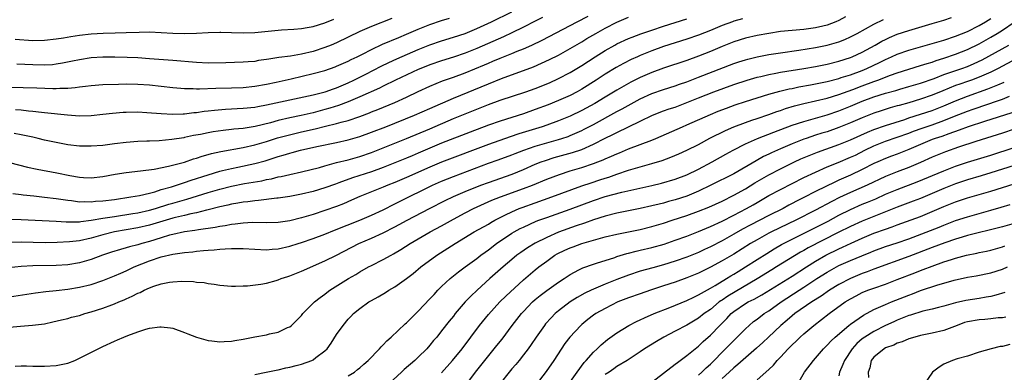
# Model space of a CAD drawing. Units: inches. Extents: x 2586000 to 2589000, y 1488000 to 1491000.
# Drawn here: x 2586087 to 2586255, y 1489301 to 1489361 of the extents above; entities that cross this region are included whole.
import ezdxf

# ---------------------------------------------------------------- set-up
doc = ezdxf.new("R2010")
doc.units = ezdxf.units.IN
doc.header["$MEASUREMENT"] = 0
doc.layers.add('LD25861488_2ft', color=224, linetype='Continuous')

msp = doc.modelspace()

# ---------------------------------------------------------------- linework, layer by layer
at = {"layer": 'LD25861488_2ft'}
for points, elevation in [([(2586228.15, 1489361.85), (2586227, 1489361.22), (2586226.5, 1489361), (2586225, 1489360.43), (2586224.27, 1489360.26), (2586223, 1489359.96), (2586221, 1489359.69), (2586217, 1489359.3), (2586215, 1489359.01), (2586213, 1489358.62), (2586211, 1489358.16), (2586209, 1489357.56), (2586207, 1489356.78), (2586205, 1489355.92), (2586203, 1489355.11), (2586201, 1489354.37), (2586197, 1489353.04), (2586195, 1489352.31), (2586193, 1489351.46), (2586191.36, 1489350.64), (2586191, 1489350.44), (2586189, 1489349.28), (2586187, 1489348.09), (2586185.23, 1489347), (2586183, 1489345.77), (2586181, 1489344.82), (2586179, 1489344), (2586177, 1489343.28), (2586176.18, 1489343), (2586172.22, 1489341.78), (2586170.73, 1489341.27), (2586167, 1489339.97), (2586159, 1489336.96), (2586157, 1489336.11), (2586153, 1489334.33), (2586151, 1489333.48), (2586149.76, 1489333), (2586149, 1489332.68), (2586145, 1489331.09), (2586143.56, 1489330.44), (2586142.17, 1489329.83), (2586141, 1489329.37), (2586139, 1489328.64), (2586137, 1489327.99), (2586135, 1489327.39), (2586133, 1489326.92), (2586131, 1489326.64), (2586129, 1489326.58), (2586126.59, 1489326.59), (2586125, 1489326.51), (2586123.67, 1489326.33), (2586123, 1489326.29), (2586121.93, 1489326.07), (2586121, 1489325.95), (2586120.23, 1489325.77), (2586117.35, 1489325.35), (2586116.77, 1489325.23), (2586114.99, 1489325), (2586113, 1489324.57), (2586112.42, 1489324.42), (2586111, 1489324), (2586109, 1489323.38), (2586107.64, 1489323), (2586107, 1489322.8), (2586105.56, 1489322.44), (2586105, 1489322.26), (2586104, 1489322), (2586102.47, 1489321.53), (2586100.91, 1489321), (2586099, 1489320.29), (2586097, 1489319.71), (2586095, 1489319.38), (2586093, 1489319.24), (2586089, 1489319.19), (2586087, 1489319.07), (2586081.52, 1489318.48)], 11652), ([(2586085, 1489336.9), (2586088.1, 1489336.1), (2586089.74, 1489335.74), (2586093.11, 1489335.11), (2586095.34, 1489334.66), (2586097, 1489334.38), (2586097.68, 1489334.32), (2586099, 1489334.27), (2586101, 1489334.48), (2586103.13, 1489334.87), (2586105, 1489335.16), (2586107.44, 1489335.44), (2586109.76, 1489335.76), (2586112.26, 1489336.26), (2586114.96, 1489336.96), (2586116.5, 1489337.5), (2586117, 1489337.64), (2586118.01, 1489337.99), (2586119, 1489338.26), (2586119.57, 1489338.43), (2586121.2, 1489338.8), (2586125, 1489339.46), (2586127, 1489339.89), (2586129, 1489340.48), (2586130.91, 1489341.09), (2586132.48, 1489341.52), (2586135, 1489342.12), (2586137.34, 1489342.66), (2586139.1, 1489343.1), (2586141, 1489343.55), (2586141.79, 1489343.79), (2586143, 1489344.1), (2586145, 1489344.78), (2586146.62, 1489345.38), (2586147, 1489345.54), (2586148.06, 1489345.94), (2586151, 1489347.17), (2586153, 1489348.09), (2586155, 1489349.05), (2586157, 1489349.99), (2586159.13, 1489350.87), (2586161, 1489351.52), (2586163, 1489352.24), (2586166.36, 1489353.64), (2586167, 1489353.92), (2586167.77, 1489354.23), (2586169, 1489354.74), (2586171, 1489355.54), (2586171.94, 1489355.94), (2586173, 1489356.37), (2586174.43, 1489357), (2586176.18, 1489357.82), (2586182.2, 1489361), (2586184.06, 1489361.94)], 11644), ([(2586085, 1489308.7), (2586086.88, 1489308.88), (2586088.96, 1489309.04), (2586091, 1489309.28), (2586092.42, 1489309.58), (2586093.92, 1489309.92), (2586095, 1489310.19), (2586095.62, 1489310.38), (2586097, 1489310.71), (2586097.89, 1489311), (2586099, 1489311.31), (2586101, 1489311.95), (2586102.52, 1489312.52), (2586103, 1489312.68), (2586103.75, 1489313), (2586104.64, 1489313.36), (2586105, 1489313.53), (2586106.03, 1489313.97), (2586107, 1489314.5), (2586107.36, 1489314.64), (2586108.04, 1489315), (2586109, 1489315.45), (2586109.72, 1489315.72), (2586111, 1489316.13), (2586112.39, 1489316.39), (2586113, 1489316.47), (2586114.54, 1489316.54), (2586116.5, 1489316.5), (2586117, 1489316.41), (2586118.33, 1489316.33), (2586119, 1489316.17), (2586120.07, 1489316.07), (2586121, 1489315.88), (2586123, 1489315.73), (2586123.7, 1489315.7), (2586125, 1489315.76), (2586125.78, 1489315.78), (2586128.05, 1489316.05), (2586129, 1489316.25), (2586130.69, 1489316.69), (2586131, 1489316.79), (2586131.52, 1489317), (2586132.64, 1489317.36), (2586133, 1489317.47), (2586135, 1489318.26), (2586139, 1489320.04), (2586141, 1489321.04), (2586144.8, 1489323), (2586147, 1489323.93), (2586149, 1489324.84), (2586151, 1489325.86), (2586151.74, 1489326.26), (2586153.07, 1489327), (2586156.9, 1489329), (2586159.61, 1489330.39), (2586161, 1489331.05), (2586163, 1489331.9), (2586165.73, 1489333), (2586167, 1489333.48), (2586171.09, 1489334.91), (2586173, 1489335.7), (2586175, 1489336.58), (2586176.05, 1489337), (2586176.75, 1489337.25), (2586178.28, 1489337.72), (2586181.4, 1489338.6), (2586183, 1489339.14), (2586185, 1489340.01), (2586187, 1489341.03), (2586188.32, 1489341.68), (2586189, 1489342.05), (2586193, 1489343.98), (2586195.09, 1489345), (2586197, 1489345.73), (2586197.94, 1489346.06), (2586199, 1489346.39), (2586201, 1489347.16), (2586203, 1489347.99), (2586205.58, 1489349), (2586209, 1489350.23), (2586211.33, 1489351), (2586213, 1489351.48), (2586213.62, 1489351.62), (2586215, 1489351.97), (2586216.19, 1489352.19), (2586217, 1489352.36), (2586220.99, 1489352.99), (2586223, 1489353.34), (2586225, 1489353.74), (2586227, 1489354.24), (2586229, 1489354.89), (2586229.27, 1489355), (2586231, 1489355.81), (2586233.21, 1489357), (2586234.35, 1489357.65), (2586235, 1489357.98), (2586235.69, 1489358.31), (2586237, 1489358.86), (2586239, 1489359.51), (2586243, 1489360.67), (2586245, 1489361.28), (2586246.28, 1489361.72)], 11656), ([(2586085, 1489349.82), (2586089.7, 1489349.7), (2586092.42, 1489349.59), (2586093, 1489349.59), (2586093.64, 1489349.64), (2586095, 1489349.63), (2586096.27, 1489349.73), (2586097, 1489349.83), (2586098.05, 1489349.95), (2586099, 1489350.09), (2586101, 1489350.24), (2586103.67, 1489350.33), (2586105, 1489350.35), (2586107, 1489350.33), (2586109, 1489350.19), (2586113, 1489349.72), (2586114.37, 1489349.63), (2586115, 1489349.57), (2586116.44, 1489349.56), (2586117, 1489349.53), (2586117.52, 1489349.52), (2586120.36, 1489349.64), (2586123, 1489349.69), (2586125, 1489349.76), (2586127, 1489349.96), (2586129, 1489350.32), (2586130.66, 1489350.66), (2586133.22, 1489351.22), (2586137, 1489352.12), (2586139, 1489352.66), (2586140.74, 1489353.26), (2586141, 1489353.36), (2586143, 1489354.25), (2586143.49, 1489354.51), (2586144.55, 1489355), (2586145.43, 1489355.43), (2586147, 1489356.24), (2586148.87, 1489357.13), (2586151.68, 1489358.32), (2586153, 1489358.86), (2586155, 1489359.73), (2586157, 1489360.53), (2586159, 1489361.22), (2586160.37, 1489361.63)], 11638), ([(2586210.51, 1489361.49), (2586209, 1489361.07), (2586208.8, 1489361), (2586207, 1489360.35), (2586205, 1489359.52), (2586203, 1489358.72), (2586201, 1489358.01), (2586197, 1489356.73), (2586195, 1489356.02), (2586193, 1489355.22), (2586192.51, 1489355), (2586191.46, 1489354.54), (2586190.13, 1489353.87), (2586188.85, 1489353.15), (2586187, 1489352.01), (2586185.45, 1489351), (2586183, 1489349.44), (2586182.22, 1489349), (2586181, 1489348.37), (2586179, 1489347.5), (2586177.22, 1489346.78), (2586175, 1489345.94), (2586173, 1489345.23), (2586169, 1489343.98), (2586167, 1489343.27), (2586163.89, 1489342.11), (2586159, 1489340.19), (2586155, 1489338.48), (2586153.95, 1489338.05), (2586153, 1489337.64), (2586151, 1489336.82), (2586149, 1489336.03), (2586147, 1489335.31), (2586143.73, 1489334.27), (2586141.39, 1489333.39), (2586140.8, 1489333.2), (2586139, 1489332.54), (2586137, 1489331.94), (2586135, 1489331.45), (2586133, 1489331.07), (2586131, 1489330.77), (2586130.76, 1489330.76), (2586127.63, 1489330.37), (2586127, 1489330.34), (2586125.83, 1489330.17), (2586125, 1489330.09), (2586124.09, 1489329.91), (2586123, 1489329.75), (2586122.39, 1489329.61), (2586121, 1489329.32), (2586119, 1489328.78), (2586118.73, 1489328.73), (2586117, 1489328.25), (2586116.08, 1489328.08), (2586115, 1489327.81), (2586113.46, 1489327.46), (2586113, 1489327.34), (2586109, 1489326.16), (2586107, 1489325.69), (2586103, 1489324.99), (2586101, 1489324.48), (2586099, 1489323.91), (2586097, 1489323.49), (2586095.29, 1489323.29), (2586093.17, 1489323.17), (2586091.14, 1489323.14), (2586087, 1489323.25), (2586085, 1489323.21)], 11650), ([(2586085, 1489327.2), (2586087, 1489327.14), (2586093, 1489326.82), (2586094.7, 1489326.7), (2586095.28, 1489326.72), (2586097, 1489326.73), (2586097.22, 1489326.78), (2586099, 1489326.99), (2586101, 1489327.35), (2586101.4, 1489327.4), (2586103, 1489327.66), (2586106.14, 1489328.14), (2586107, 1489328.28), (2586109, 1489328.71), (2586110.02, 1489329), (2586112.27, 1489329.73), (2586113, 1489329.95), (2586115.4, 1489330.6), (2586119, 1489331.77), (2586121, 1489332.34), (2586123, 1489332.82), (2586125.27, 1489333.27), (2586128.23, 1489333.77), (2586129, 1489333.95), (2586129.89, 1489334.11), (2586131, 1489334.41), (2586131.5, 1489334.5), (2586133, 1489334.85), (2586135, 1489335.27), (2586138.06, 1489336.06), (2586139, 1489336.34), (2586141, 1489336.87), (2586143, 1489337.37), (2586145, 1489337.94), (2586147, 1489338.62), (2586149, 1489339.4), (2586153, 1489341.01), (2586157, 1489342.67), (2586161, 1489344.4), (2586163, 1489345.24), (2586167, 1489346.85), (2586169, 1489347.56), (2586173.43, 1489349), (2586175, 1489349.56), (2586177.45, 1489350.55), (2586179, 1489351.25), (2586181, 1489352.31), (2586183, 1489353.53), (2586185.28, 1489355), (2586187, 1489356.09), (2586188.62, 1489357), (2586189, 1489357.2), (2586191, 1489358.12), (2586191.63, 1489358.37), (2586193.08, 1489358.92), (2586195, 1489359.58), (2586197, 1489360.23), (2586201, 1489361.47)], 11648), ([(2586085, 1489313.86), (2586089.44, 1489314.56), (2586091.22, 1489314.78), (2586093, 1489314.95), (2586095, 1489315.19), (2586097, 1489315.51), (2586099, 1489315.99), (2586101, 1489316.67), (2586103, 1489317.47), (2586104.05, 1489317.95), (2586105, 1489318.36), (2586106.35, 1489319), (2586109, 1489320.04), (2586111, 1489320.73), (2586113, 1489321.21), (2586114.6, 1489321.4), (2586115, 1489321.48), (2586116.39, 1489321.61), (2586117, 1489321.69), (2586118.21, 1489321.79), (2586119, 1489321.89), (2586120.04, 1489321.96), (2586121, 1489322.07), (2586121.92, 1489322.08), (2586123, 1489322.17), (2586123.86, 1489322.14), (2586125, 1489322.14), (2586127, 1489322.02), (2586129, 1489321.95), (2586129.96, 1489322.04), (2586131, 1489322.11), (2586133, 1489322.56), (2586134.42, 1489323), (2586135, 1489323.17), (2586137, 1489323.85), (2586139, 1489324.63), (2586140.68, 1489325.32), (2586145, 1489327), (2586147, 1489327.87), (2586149, 1489328.81), (2586151, 1489329.81), (2586151.78, 1489330.22), (2586157.42, 1489333), (2586159, 1489333.69), (2586161, 1489334.49), (2586167, 1489336.75), (2586168.67, 1489337.33), (2586171, 1489338.18), (2586171.58, 1489338.42), (2586173.08, 1489339), (2586175, 1489339.67), (2586177, 1489340.25), (2586179, 1489340.81), (2586179.59, 1489341), (2586180.64, 1489341.36), (2586181, 1489341.5), (2586183, 1489342.37), (2586183.42, 1489342.58), (2586185, 1489343.41), (2586189, 1489345.63), (2586189.9, 1489346.1), (2586193, 1489347.78), (2586195, 1489348.7), (2586197, 1489349.4), (2586199, 1489350.03), (2586199.71, 1489350.29), (2586201, 1489350.73), (2586203, 1489351.49), (2586209, 1489353.82), (2586209.88, 1489354.12), (2586211, 1489354.47), (2586211.42, 1489354.58), (2586213.03, 1489354.97), (2586215, 1489355.37), (2586217, 1489355.7), (2586220.14, 1489356.14), (2586223, 1489356.59), (2586225, 1489356.97), (2586226.58, 1489357.42), (2586227, 1489357.56), (2586228.03, 1489357.97), (2586229, 1489358.42), (2586230.11, 1489359), (2586233, 1489360.59), (2586234.62, 1489361.38)], 11654), ([(2586085.6, 1489331.6), (2586087, 1489331.43), (2586087.37, 1489331.37), (2586089.16, 1489331.16), (2586091.02, 1489330.98), (2586093, 1489330.74), (2586095, 1489330.42), (2586095.63, 1489330.37), (2586097, 1489330.18), (2586097.79, 1489330.21), (2586099, 1489330.16), (2586099.76, 1489330.24), (2586101, 1489330.31), (2586103, 1489330.57), (2586105.79, 1489331), (2586107.26, 1489331.26), (2586109, 1489331.66), (2586109.88, 1489331.88), (2586111, 1489332.24), (2586112.74, 1489332.74), (2586113.59, 1489333), (2586114.65, 1489333.35), (2586115, 1489333.44), (2586116.14, 1489333.86), (2586119, 1489334.78), (2586121, 1489335.39), (2586121.5, 1489335.5), (2586123, 1489335.88), (2586124.09, 1489336.09), (2586127, 1489336.69), (2586128.8, 1489337.2), (2586130.33, 1489337.67), (2586131, 1489337.9), (2586131.86, 1489338.14), (2586133, 1489338.5), (2586133.4, 1489338.6), (2586134.86, 1489339), (2586137.63, 1489339.63), (2586141, 1489340.31), (2586143, 1489340.78), (2586145, 1489341.37), (2586147, 1489342.07), (2586149.44, 1489343), (2586154.36, 1489345), (2586157, 1489346.14), (2586161, 1489347.93), (2586167, 1489350.38), (2586169.25, 1489351.25), (2586174.71, 1489353.3), (2586176.12, 1489353.88), (2586177.49, 1489354.51), (2586179, 1489355.29), (2586181, 1489356.42), (2586183, 1489357.58), (2586183.88, 1489358.12), (2586185.4, 1489359), (2586187, 1489359.88), (2586189, 1489360.91), (2586191, 1489361.79)], 11646), ([(2586176.28, 1489361.72), (2586175, 1489361.09), (2586173, 1489360.06), (2586171, 1489359.08), (2586169.58, 1489358.42), (2586165, 1489356.43), (2586163, 1489355.62), (2586161, 1489354.93), (2586159, 1489354.31), (2586157, 1489353.62), (2586155.44, 1489353), (2586155, 1489352.81), (2586151.1, 1489351), (2586149, 1489349.97), (2586148.36, 1489349.64), (2586145, 1489348.12), (2586143, 1489347.27), (2586141.36, 1489346.64), (2586139.83, 1489346.17), (2586139, 1489345.94), (2586137, 1489345.42), (2586134.95, 1489344.95), (2586133, 1489344.55), (2586131, 1489344.07), (2586129.71, 1489343.71), (2586127.06, 1489343.06), (2586125, 1489342.74), (2586123.41, 1489342.59), (2586123, 1489342.53), (2586121.61, 1489342.39), (2586119.86, 1489342.14), (2586119, 1489341.98), (2586117.69, 1489341.69), (2586116.51, 1489341.49), (2586115, 1489341.16), (2586114.86, 1489341.14), (2586112.81, 1489340.81), (2586110.62, 1489340.62), (2586109, 1489340.55), (2586108.52, 1489340.52), (2586107, 1489340.47), (2586105, 1489340.33), (2586103, 1489340.09), (2586101, 1489339.82), (2586099, 1489339.67), (2586097, 1489339.7), (2586095, 1489339.93), (2586093, 1489340.29), (2586091, 1489340.73), (2586089.94, 1489341), (2586089, 1489341.21), (2586087, 1489341.64), (2586085.83, 1489341.83)], 11642), ([(2586085.99, 1489301.99), (2586087, 1489302.04), (2586087.94, 1489302.06), (2586089, 1489302.02), (2586089.98, 1489302.02), (2586091, 1489301.99), (2586093, 1489302.11), (2586095, 1489302.54), (2586096.17, 1489303), (2586097, 1489303.36), (2586100.19, 1489305), (2586101, 1489305.39), (2586103, 1489306.29), (2586103.51, 1489306.49), (2586104.61, 1489307), (2586105.27, 1489307.27), (2586107, 1489307.91), (2586108.36, 1489308.36), (2586109, 1489308.53), (2586110.75, 1489308.75), (2586111, 1489308.76), (2586112.58, 1489308.58), (2586113, 1489308.49), (2586115, 1489307.79), (2586115.53, 1489307.53), (2586117, 1489306.97), (2586119, 1489306.38), (2586119.63, 1489306.37), (2586121, 1489306.15), (2586121.76, 1489306.24), (2586123, 1489306.27), (2586123.61, 1489306.39), (2586125, 1489306.62), (2586127.04, 1489307.04), (2586129, 1489307.38), (2586129.53, 1489307.53), (2586131, 1489307.85), (2586132.62, 1489308.62), (2586133, 1489308.77), (2586133.3, 1489309), (2586135, 1489310.69), (2586135.25, 1489311), (2586137.24, 1489313), (2586138.21, 1489313.79), (2586139, 1489314.35), (2586139.36, 1489314.64), (2586139.85, 1489315), (2586143.04, 1489317), (2586144.28, 1489317.72), (2586145, 1489318.17), (2586146.48, 1489319), (2586147, 1489319.27), (2586149, 1489320.25), (2586150.34, 1489321), (2586150.78, 1489321.22), (2586152.02, 1489321.98), (2586153.58, 1489323), (2586155, 1489323.84), (2586157.04, 1489325), (2586159, 1489326.05), (2586161, 1489327.2), (2586163, 1489328.27), (2586164.47, 1489329), (2586167.59, 1489330.41), (2586169.06, 1489331), (2586173, 1489332.42), (2586174.53, 1489333), (2586177, 1489334.01), (2586179.15, 1489334.85), (2586181, 1489335.44), (2586183, 1489336.04), (2586185, 1489336.71), (2586185.75, 1489337), (2586186.65, 1489337.35), (2586187, 1489337.52), (2586188.05, 1489337.95), (2586189, 1489338.4), (2586189.44, 1489338.56), (2586191, 1489339.22), (2586195, 1489340.73), (2586195.66, 1489341), (2586196.6, 1489341.4), (2586200.23, 1489343), (2586201, 1489343.32), (2586205, 1489345.11), (2586206.34, 1489345.66), (2586207.78, 1489346.22), (2586209.24, 1489346.76), (2586211, 1489347.35), (2586213, 1489347.99), (2586215, 1489348.59), (2586216.89, 1489349.11), (2586218.51, 1489349.49), (2586219, 1489349.58), (2586220.17, 1489349.83), (2586222.17, 1489350.17), (2586225, 1489350.76), (2586227, 1489351.29), (2586227.42, 1489351.42), (2586229, 1489351.93), (2586231, 1489352.67), (2586231.8, 1489353), (2586233.97, 1489354.03), (2586235, 1489354.54), (2586236.03, 1489355), (2586237, 1489355.46), (2586239, 1489356.15), (2586243, 1489357.25), (2586245, 1489357.87), (2586247, 1489358.54), (2586249, 1489359.32), (2586251, 1489360.34), (2586252.1, 1489361), (2586253, 1489361.58)], 11658), ([(2586086, 1489358), (2586089, 1489357.81), (2586091, 1489357.83), (2586093, 1489358.05), (2586094.26, 1489358.26), (2586095.51, 1489358.49), (2586097, 1489358.71), (2586099, 1489358.93), (2586101.06, 1489359.06), (2586103.12, 1489359.12), (2586105, 1489359.15), (2586107.23, 1489359.23), (2586109, 1489359.25), (2586111, 1489359.17), (2586113, 1489359.05), (2586115.01, 1489358.99), (2586117, 1489359.02), (2586119, 1489359.13), (2586121, 1489359.2), (2586121.19, 1489359.19), (2586123, 1489359.18), (2586125, 1489359.12), (2586127, 1489359.18), (2586131, 1489359.57), (2586131.59, 1489359.59), (2586133.71, 1489359.71), (2586135, 1489359.83), (2586135.99, 1489359.99), (2586137, 1489360.19), (2586139, 1489360.8), (2586140.54, 1489361.46)], 11634), ([(2586086.05, 1489345.95), (2586087, 1489345.89), (2586088.26, 1489345.74), (2586089, 1489345.68), (2586090.48, 1489345.52), (2586091, 1489345.48), (2586094.96, 1489345.04), (2586097, 1489344.9), (2586099, 1489344.94), (2586101, 1489345.14), (2586102.66, 1489345.34), (2586104.49, 1489345.51), (2586105, 1489345.53), (2586107, 1489345.55), (2586108.52, 1489345.48), (2586111, 1489345.29), (2586113, 1489345.19), (2586114.75, 1489345.25), (2586115, 1489345.25), (2586116.56, 1489345.44), (2586117, 1489345.47), (2586118.33, 1489345.67), (2586119, 1489345.74), (2586120.12, 1489345.88), (2586121.97, 1489346.03), (2586125, 1489346.18), (2586127, 1489346.39), (2586127.51, 1489346.49), (2586129, 1489346.74), (2586133, 1489347.62), (2586137, 1489348.48), (2586139.08, 1489349), (2586140.48, 1489349.52), (2586141, 1489349.68), (2586142.18, 1489350.18), (2586143, 1489350.54), (2586143.98, 1489351), (2586146.04, 1489352.04), (2586148.62, 1489353.38), (2586149.96, 1489354.04), (2586151.34, 1489354.66), (2586155, 1489356.24), (2586157, 1489357.05), (2586159, 1489357.75), (2586161, 1489358.37), (2586163, 1489359.01), (2586165, 1489359.82), (2586167.53, 1489361), (2586171, 1489362.67)], 11640), ([(2586150.45, 1489361.55), (2586147, 1489360.2), (2586145, 1489359.32), (2586141, 1489357.41), (2586140.06, 1489357), (2586139, 1489356.56), (2586137, 1489355.9), (2586135, 1489355.43), (2586133.12, 1489355.12), (2586131.14, 1489354.86), (2586129.41, 1489354.59), (2586129, 1489354.51), (2586127.66, 1489354.34), (2586127, 1489354.21), (2586125.86, 1489354.14), (2586125, 1489354.05), (2586122.03, 1489353.97), (2586119, 1489353.93), (2586117, 1489353.99), (2586113, 1489354.35), (2586109, 1489354.65), (2586107, 1489354.79), (2586105.13, 1489354.87), (2586103.07, 1489354.93), (2586101, 1489354.93), (2586099, 1489354.79), (2586097, 1489354.48), (2586095.78, 1489354.22), (2586094.11, 1489353.89), (2586093, 1489353.71), (2586092.36, 1489353.64), (2586091, 1489353.55), (2586089, 1489353.6), (2586086.25, 1489353.75)], 11636), ([(2586127, 1489300.56), (2586128.96, 1489300.96), (2586130.67, 1489301.33), (2586131, 1489301.38), (2586132.3, 1489301.7), (2586133, 1489301.83), (2586134.1, 1489302.1), (2586135, 1489302.35), (2586136.76, 1489303), (2586137, 1489303.11), (2586137.48, 1489303.48), (2586139, 1489304.61), (2586139.39, 1489305), (2586140.06, 1489305.94), (2586141, 1489307.42), (2586142.11, 1489309), (2586143, 1489310.05), (2586143.47, 1489310.53), (2586143.92, 1489311), (2586145, 1489311.88), (2586146.56, 1489313), (2586147, 1489313.27), (2586148.11, 1489313.89), (2586149.36, 1489314.64), (2586149.93, 1489315), (2586151, 1489315.62), (2586153, 1489317.04), (2586154.11, 1489317.89), (2586155.44, 1489319), (2586158.2, 1489321), (2586161.32, 1489323), (2586164.59, 1489325), (2586167, 1489326.34), (2586167.4, 1489326.6), (2586168.11, 1489327), (2586169, 1489327.47), (2586169.91, 1489327.91), (2586171, 1489328.46), (2586172.25, 1489329), (2586172.79, 1489329.21), (2586175, 1489330), (2586177.88, 1489331), (2586183, 1489332.87), (2586184.58, 1489333.42), (2586186.09, 1489333.91), (2586187, 1489334.22), (2586187.6, 1489334.4), (2586189, 1489334.9), (2586191, 1489335.56), (2586191.8, 1489335.8), (2586195, 1489336.69), (2586196.76, 1489337.24), (2586198.22, 1489337.78), (2586199.62, 1489338.37), (2586201, 1489338.99), (2586203, 1489340), (2586204.94, 1489341.06), (2586207.62, 1489342.38), (2586209.02, 1489342.98), (2586211, 1489343.74), (2586212.13, 1489344.13), (2586213, 1489344.45), (2586215, 1489345.12), (2586216.37, 1489345.63), (2586217, 1489345.82), (2586217.87, 1489346.13), (2586219.41, 1489346.59), (2586221, 1489347), (2586223, 1489347.44), (2586225, 1489347.92), (2586227, 1489348.52), (2586229.39, 1489349.39), (2586231, 1489350.01), (2586233, 1489350.77), (2586233.67, 1489351), (2586235.83, 1489351.83), (2586237, 1489352.24), (2586239, 1489352.88), (2586241, 1489353.48), (2586242.13, 1489353.87), (2586243, 1489354.1), (2586243.65, 1489354.35), (2586245, 1489354.75), (2586247, 1489355.43), (2586249, 1489356.23), (2586251, 1489357.21), (2586253, 1489358.33), (2586254.13, 1489359), (2586255, 1489359.55), (2586257, 1489360.93)], 11660), ([(2586143, 1489300.34), (2586144.07, 1489301), (2586144.59, 1489301.41), (2586145, 1489301.75), (2586145.65, 1489302.35), (2586146.4, 1489303), (2586148.36, 1489305), (2586148.66, 1489305.34), (2586149, 1489305.66), (2586149.64, 1489306.36), (2586150.36, 1489307), (2586152.75, 1489309.25), (2586153, 1489309.45), (2586153.76, 1489310.24), (2586155, 1489311.41), (2586157, 1489313.52), (2586157.69, 1489314.31), (2586158.32, 1489315), (2586159, 1489315.66), (2586160.45, 1489317), (2586161.86, 1489318.14), (2586163, 1489319), (2586165, 1489320.47), (2586165.69, 1489321), (2586166.45, 1489321.55), (2586167, 1489321.93), (2586168.4, 1489323), (2586171, 1489324.76), (2586171.41, 1489325), (2586172.44, 1489325.56), (2586173, 1489325.84), (2586175.18, 1489326.82), (2586175.65, 1489327), (2586177, 1489327.49), (2586181, 1489328.88), (2586185, 1489330.39), (2586187, 1489331.06), (2586189.82, 1489331.82), (2586195, 1489332.95), (2586196.64, 1489333.36), (2586199, 1489334.06), (2586201, 1489334.8), (2586203, 1489335.77), (2586205.32, 1489337), (2586207.67, 1489338.33), (2586208.91, 1489339), (2586211, 1489340.06), (2586213.06, 1489341), (2586215.89, 1489342.11), (2586219, 1489343.27), (2586221, 1489343.94), (2586225, 1489345.06), (2586227, 1489345.72), (2586229, 1489346.51), (2586231, 1489347.37), (2586233, 1489348.13), (2586235, 1489348.77), (2586236.76, 1489349.24), (2586237.45, 1489349.45), (2586239, 1489349.88), (2586241, 1489350.48), (2586243.3, 1489351.3), (2586245, 1489351.96), (2586248.03, 1489353), (2586249, 1489353.35), (2586250.16, 1489353.84), (2586251.51, 1489354.49), (2586256.13, 1489357)], 11662), ([(2586257.37, 1489354.63), (2586254.25, 1489353), (2586253, 1489352.38), (2586251, 1489351.48), (2586249.73, 1489351), (2586249, 1489350.74), (2586247.69, 1489350.31), (2586247, 1489350.05), (2586244.81, 1489349.19), (2586243, 1489348.42), (2586241, 1489347.71), (2586239, 1489347.11), (2586237.33, 1489346.67), (2586237, 1489346.57), (2586235.76, 1489346.24), (2586234.24, 1489345.76), (2586233, 1489345.33), (2586231, 1489344.53), (2586229, 1489343.67), (2586227, 1489342.87), (2586225, 1489342.17), (2586224.1, 1489341.9), (2586223, 1489341.55), (2586221.39, 1489341), (2586221, 1489340.86), (2586219, 1489340.07), (2586217, 1489339.22), (2586215.46, 1489338.54), (2586215, 1489338.3), (2586214.11, 1489337.89), (2586212.83, 1489337.17), (2586209, 1489334.96), (2586205.11, 1489333), (2586203, 1489331.98), (2586201, 1489331.14), (2586199, 1489330.5), (2586197.81, 1489330.19), (2586197, 1489329.95), (2586196.23, 1489329.77), (2586195, 1489329.44), (2586193, 1489328.99), (2586189, 1489328.22), (2586187, 1489327.72), (2586185, 1489327.09), (2586183.48, 1489326.52), (2586182.04, 1489326.04), (2586179, 1489324.93), (2586177, 1489324.07), (2586175, 1489323.05), (2586173.72, 1489322.28), (2586172.53, 1489321.47), (2586171.89, 1489321), (2586171, 1489320.26), (2586169.54, 1489319), (2586167.27, 1489317), (2586165.06, 1489315), (2586164, 1489314), (2586163.05, 1489313), (2586161.34, 1489311), (2586161, 1489310.57), (2586160.29, 1489309.71), (2586159, 1489308.04), (2586158.15, 1489307), (2586157.62, 1489306.38), (2586157, 1489305.62), (2586156.45, 1489305), (2586155, 1489303.54), (2586154.41, 1489303), (2586152.58, 1489301.42), (2586152.15, 1489301), (2586149.93, 1489299)], 11664), ([(2586159, 1489300.88), (2586160.84, 1489303), (2586162.49, 1489305), (2586165.47, 1489309), (2586167, 1489310.88), (2586168.98, 1489313), (2586169.99, 1489314.01), (2586173, 1489316.79), (2586175, 1489318.49), (2586175.65, 1489319), (2586177, 1489320), (2586178.38, 1489321), (2586178.76, 1489321.24), (2586180.1, 1489321.9), (2586181, 1489322.29), (2586181.53, 1489322.47), (2586183, 1489323), (2586185.82, 1489323.82), (2586187, 1489324.15), (2586189, 1489324.63), (2586193, 1489325.41), (2586195, 1489325.92), (2586197, 1489326.52), (2586198.44, 1489327), (2586201, 1489327.82), (2586203, 1489328.53), (2586204.75, 1489329.25), (2586207, 1489330.29), (2586209, 1489331.27), (2586211, 1489332.4), (2586212.6, 1489333.4), (2586215, 1489334.77), (2586217, 1489335.8), (2586218.59, 1489336.59), (2586219.43, 1489337), (2586220.5, 1489337.5), (2586221.91, 1489338.09), (2586223.35, 1489338.65), (2586227, 1489339.95), (2586229, 1489340.77), (2586231.91, 1489342.09), (2586233, 1489342.53), (2586235, 1489343.23), (2586238.28, 1489344.28), (2586239, 1489344.53), (2586241, 1489345.15), (2586243, 1489345.81), (2586243.86, 1489346.14), (2586245, 1489346.6), (2586247, 1489347.47), (2586249, 1489348.24), (2586252.52, 1489349.48), (2586254.22, 1489350.22), (2586255.33, 1489350.67)], 11666), ([(2586163.29, 1489299), (2586164.81, 1489301), (2586166.41, 1489303), (2586168.47, 1489305.53), (2586169.34, 1489306.66), (2586171.08, 1489309), (2586172.65, 1489311), (2586173, 1489311.38), (2586174.55, 1489313), (2586175, 1489313.4), (2586175.88, 1489314.12), (2586177.02, 1489314.98), (2586179, 1489316.37), (2586179.96, 1489317), (2586181, 1489317.73), (2586182.5, 1489318.5), (2586183.15, 1489318.85), (2586185, 1489319.47), (2586185.68, 1489319.68), (2586187, 1489320.12), (2586188.64, 1489320.64), (2586189, 1489320.77), (2586190.71, 1489321.29), (2586191, 1489321.35), (2586192.29, 1489321.71), (2586193, 1489321.86), (2586195, 1489322.36), (2586197.07, 1489322.93), (2586199, 1489323.57), (2586201, 1489324.29), (2586203, 1489325.06), (2586204.36, 1489325.64), (2586205, 1489325.9), (2586207, 1489326.85), (2586209, 1489327.86), (2586211.19, 1489329), (2586212.34, 1489329.66), (2586213, 1489330.05), (2586213.6, 1489330.4), (2586215, 1489331.22), (2586217, 1489332.29), (2586221, 1489334.3), (2586223, 1489335.26), (2586225, 1489336.13), (2586226.9, 1489336.9), (2586229, 1489337.78), (2586229.83, 1489338.17), (2586231.44, 1489339), (2586233, 1489339.75), (2586235, 1489340.53), (2586237, 1489341.2), (2586239, 1489341.92), (2586239.77, 1489342.23), (2586241.24, 1489342.76), (2586243, 1489343.36), (2586245, 1489344.07), (2586246.81, 1489344.81), (2586249, 1489345.68), (2586249.98, 1489346.02), (2586251, 1489346.39), (2586251.47, 1489346.53), (2586255, 1489347.73), (2586256.24, 1489348.24)], 11668), ([(2586256.59, 1489345.41), (2586251.94, 1489343.94), (2586249.13, 1489343), (2586247.6, 1489342.4), (2586245.81, 1489341.81), (2586244.63, 1489341.37), (2586243.51, 1489341), (2586243, 1489340.81), (2586241, 1489339.96), (2586239, 1489339.09), (2586237, 1489338.33), (2586236.02, 1489337.98), (2586235, 1489337.6), (2586233.65, 1489337), (2586233, 1489336.7), (2586231, 1489335.67), (2586229, 1489334.72), (2586227.79, 1489334.21), (2586227, 1489333.84), (2586226.41, 1489333.59), (2586223, 1489331.91), (2586221, 1489330.87), (2586219.75, 1489330.25), (2586219, 1489329.84), (2586218.44, 1489329.56), (2586217.44, 1489329), (2586215, 1489327.79), (2586211.82, 1489326.18), (2586210.52, 1489325.48), (2586209, 1489324.59), (2586207, 1489323.46), (2586205, 1489322.43), (2586204.01, 1489321.99), (2586203, 1489321.5), (2586201, 1489320.7), (2586199, 1489320.01), (2586197, 1489319.39), (2586195.13, 1489318.87), (2586193, 1489318.25), (2586191, 1489317.6), (2586189, 1489316.87), (2586187, 1489316.08), (2586185, 1489315.2), (2586184.58, 1489315), (2586183.51, 1489314.49), (2586182.22, 1489313.78), (2586180.99, 1489313.01), (2586179, 1489311.46), (2586178.45, 1489311), (2586177.72, 1489310.28), (2586176.77, 1489309.23), (2586176.58, 1489309), (2586175.18, 1489307), (2586174.31, 1489305.69), (2586173.82, 1489305), (2586173, 1489303.93), (2586172.25, 1489303), (2586171.68, 1489302.32), (2586171, 1489301.55), (2586170.54, 1489301), (2586169, 1489299.05)], 11670), ([(2586257, 1489342.57), (2586255, 1489341.91), (2586250.47, 1489340.47), (2586247.51, 1489339.51), (2586245.27, 1489338.73), (2586243, 1489337.8), (2586241, 1489336.91), (2586239, 1489336.06), (2586237, 1489335.29), (2586235, 1489334.47), (2586231.83, 1489333), (2586229, 1489331.75), (2586227.13, 1489330.87), (2586225.79, 1489330.21), (2586223, 1489328.73), (2586219.61, 1489327), (2586215.45, 1489325), (2586215, 1489324.77), (2586213, 1489323.66), (2586211.88, 1489323), (2586209, 1489321.21), (2586207, 1489320.03), (2586205, 1489318.94), (2586203, 1489317.96), (2586201, 1489317.15), (2586199, 1489316.42), (2586197, 1489315.74), (2586194.75, 1489315), (2586193, 1489314.4), (2586191, 1489313.7), (2586189.17, 1489313), (2586187, 1489311.91), (2586185.37, 1489311), (2586185, 1489310.74), (2586184.01, 1489309.99), (2586183, 1489309.17), (2586182.81, 1489309), (2586180.95, 1489307), (2586180.11, 1489305.89), (2586178.2, 1489303), (2586176.89, 1489301.11), (2586175, 1489298.66)], 11672), ([(2586180.75, 1489299), (2586182.19, 1489301), (2586183.38, 1489302.62), (2586183.75, 1489303), (2586185, 1489304.41), (2586185.65, 1489305), (2586186.33, 1489305.67), (2586187.42, 1489306.58), (2586189, 1489307.74), (2586191.04, 1489309), (2586192.34, 1489309.66), (2586193, 1489309.96), (2586193.7, 1489310.3), (2586195.38, 1489311), (2586198.06, 1489312.06), (2586201, 1489313.28), (2586202.15, 1489313.85), (2586203, 1489314.22), (2586203.47, 1489314.53), (2586205, 1489315.35), (2586205.82, 1489315.82), (2586207.78, 1489317), (2586208.53, 1489317.47), (2586209, 1489317.75), (2586209.76, 1489318.24), (2586211, 1489319), (2586213, 1489320.28), (2586214.67, 1489321.33), (2586215.91, 1489322.09), (2586217.17, 1489322.82), (2586219, 1489323.78), (2586223, 1489325.74), (2586225.15, 1489326.85), (2586227, 1489327.85), (2586229, 1489328.85), (2586231, 1489329.73), (2586231.91, 1489330.09), (2586233.31, 1489330.69), (2586235, 1489331.44), (2586237, 1489332.27), (2586240.41, 1489333.59), (2586245, 1489335.49), (2586247, 1489336.26), (2586249, 1489336.93), (2586253, 1489338.16), (2586257, 1489339.48)], 11674), ([(2586257, 1489336.38), (2586255, 1489335.76), (2586253, 1489335.1), (2586251.39, 1489334.61), (2586249, 1489333.9), (2586247, 1489333.23), (2586245, 1489332.43), (2586241, 1489330.73), (2586239.74, 1489330.26), (2586237, 1489329.25), (2586234.11, 1489328.11), (2586231, 1489326.85), (2586229, 1489325.95), (2586226.89, 1489324.89), (2586221.74, 1489322.26), (2586221, 1489321.82), (2586220.46, 1489321.54), (2586216.34, 1489319), (2586215.5, 1489318.5), (2586213, 1489316.94), (2586207.98, 1489314.02), (2586207, 1489313.33), (2586206.79, 1489313.21), (2586206.52, 1489313), (2586205, 1489311.72), (2586203.97, 1489311), (2586203, 1489310.24), (2586201, 1489309.05), (2586199, 1489307.98), (2586197.06, 1489307), (2586195.76, 1489306.24), (2586193.74, 1489305), (2586193, 1489304.49), (2586190.74, 1489303), (2586189, 1489301.94), (2586188.46, 1489301.54), (2586187.65, 1489301), (2586187, 1489300.6)], 11676), ([(2586195, 1489299.27), (2586199, 1489302.34), (2586199.35, 1489302.65), (2586199.86, 1489303), (2586201, 1489303.83), (2586202.41, 1489305), (2586203, 1489305.45), (2586203.78, 1489306.22), (2586205, 1489307.3), (2586206.65, 1489309), (2586207.82, 1489310.18), (2586208.55, 1489311), (2586209, 1489311.37), (2586211, 1489312.72), (2586211.47, 1489313), (2586212.5, 1489313.5), (2586213.79, 1489314.21), (2586219, 1489317.43), (2586221.44, 1489319), (2586223, 1489319.98), (2586224.75, 1489321), (2586227, 1489322.13), (2586227.61, 1489322.39), (2586229.09, 1489323.09), (2586231, 1489323.94), (2586233, 1489324.76), (2586235, 1489325.49), (2586236.13, 1489325.87), (2586237, 1489326.2), (2586241, 1489327.66), (2586243, 1489328.47), (2586245, 1489329.33), (2586247, 1489330.13), (2586249, 1489330.82), (2586253, 1489331.96), (2586257, 1489333.26)], 11678), ([(2586203, 1489300.48), (2586203.57, 1489301), (2586204.28, 1489301.72), (2586205, 1489302.36), (2586205.65, 1489303), (2586207, 1489304.41), (2586209, 1489306.42), (2586209.62, 1489307), (2586211, 1489308.41), (2586211.64, 1489309), (2586212.37, 1489309.63), (2586213, 1489310.08), (2586214.19, 1489311), (2586215, 1489311.5), (2586217.12, 1489313), (2586220.18, 1489315), (2586221, 1489315.52), (2586223.25, 1489317), (2586225, 1489318.11), (2586226.57, 1489319), (2586227, 1489319.23), (2586229, 1489320.13), (2586230.93, 1489320.93), (2586232.47, 1489321.53), (2586233, 1489321.75), (2586235, 1489322.48), (2586237, 1489323.14), (2586239, 1489323.84), (2586244.16, 1489325.84), (2586245, 1489326.18), (2586247, 1489326.93), (2586249, 1489327.6), (2586253, 1489328.7), (2586254.78, 1489329.22), (2586256.31, 1489329.69)], 11680), ([(2586257, 1489326.43), (2586255, 1489325.87), (2586252.71, 1489325.29), (2586250.85, 1489324.85), (2586249, 1489324.36), (2586248.1, 1489324.1), (2586247, 1489323.76), (2586245.15, 1489323.15), (2586243, 1489322.35), (2586239, 1489320.77), (2586233, 1489318.61), (2586231.83, 1489318.17), (2586231, 1489317.87), (2586228.97, 1489317.03), (2586227, 1489315.99), (2586225.4, 1489315), (2586223.99, 1489314.01), (2586222.4, 1489313), (2586219.49, 1489311), (2586219, 1489310.61), (2586218.13, 1489309.87), (2586217.05, 1489309), (2586214.94, 1489307), (2586213.96, 1489306.04), (2586212.92, 1489305.08), (2586209.73, 1489302.27), (2586209, 1489301.72), (2586208.23, 1489301), (2586207, 1489299.89)], 11682), ([(2586213, 1489299.64), (2586215, 1489301.41), (2586215.81, 1489302.19), (2586216.46, 1489303), (2586217, 1489303.55), (2586218.35, 1489305), (2586218.68, 1489305.32), (2586219, 1489305.65), (2586219.69, 1489306.31), (2586220.37, 1489307), (2586221, 1489307.56), (2586222.71, 1489309), (2586224.02, 1489309.98), (2586225.33, 1489311), (2586228.1, 1489313), (2586229, 1489313.56), (2586229.94, 1489314.06), (2586231, 1489314.6), (2586231.95, 1489315), (2586233, 1489315.39), (2586235, 1489316.08), (2586237, 1489316.83), (2586240.01, 1489317.99), (2586241, 1489318.4), (2586241.45, 1489318.55), (2586243, 1489319.16), (2586245, 1489319.87), (2586246.29, 1489320.29), (2586247, 1489320.5), (2586248.87, 1489321), (2586250.64, 1489321.36), (2586251, 1489321.45), (2586252.28, 1489321.72), (2586253, 1489321.89), (2586255, 1489322.45), (2586255.41, 1489322.59)], 11684), ([(2586219.98, 1489299), (2586221.14, 1489301), (2586222.64, 1489303), (2586223, 1489303.4), (2586224.36, 1489305), (2586225, 1489305.61), (2586225.66, 1489306.34), (2586226.36, 1489307), (2586228.73, 1489309), (2586229, 1489309.21), (2586231.23, 1489310.77), (2586233, 1489311.7), (2586234.21, 1489312.21), (2586235, 1489312.58), (2586236.03, 1489313), (2586239, 1489314.18), (2586239.61, 1489314.39), (2586241, 1489314.94), (2586243.94, 1489315.94), (2586245, 1489316.25), (2586246.74, 1489316.74), (2586249, 1489317.23), (2586250.51, 1489317.49), (2586253, 1489318.01), (2586255, 1489318.64), (2586255.86, 1489319)], 11686), ([(2586255.39, 1489314.61), (2586253.86, 1489314.14), (2586253, 1489313.95), (2586252.2, 1489313.8), (2586251, 1489313.62), (2586248.75, 1489313.25), (2586247, 1489312.86), (2586245, 1489312.31), (2586244.07, 1489312.07), (2586243, 1489311.78), (2586241.4, 1489311.4), (2586239.27, 1489310.73), (2586239, 1489310.66), (2586237, 1489309.88), (2586236.39, 1489309.61), (2586235, 1489308.97), (2586233, 1489307.97), (2586231.45, 1489307), (2586231, 1489306.67), (2586230.1, 1489305.91), (2586229.26, 1489305), (2586227.94, 1489303), (2586227.71, 1489302.29), (2586227.14, 1489301), (2586227, 1489300.36)], 11688), ([(2586255.6, 1489310.4), (2586255, 1489310.31), (2586254.27, 1489310.27), (2586253, 1489310.1), (2586251.99, 1489310.01), (2586251, 1489309.96), (2586249, 1489309.6), (2586248.54, 1489309.46), (2586247.25, 1489309), (2586245, 1489308.14), (2586243, 1489307.67), (2586241, 1489307.26), (2586240, 1489307), (2586239, 1489306.68), (2586237.84, 1489306.16), (2586237, 1489305.92), (2586236.4, 1489305.6), (2586235, 1489305.13), (2586234.76, 1489305), (2586233, 1489303.55), (2586232.54, 1489303), (2586232.28, 1489301.72), (2586232.04, 1489301), (2586232.09, 1489300.09)], 11690), ([(2586256.28, 1489305.72), (2586255, 1489305.4), (2586254.63, 1489305.37), (2586253.1, 1489305), (2586251, 1489304.38), (2586249, 1489303.72), (2586247.25, 1489303.25), (2586246.46, 1489303), (2586245, 1489302.34), (2586244.18, 1489301.81), (2586243.06, 1489301), (2586241.69, 1489299)], 11692)]:
    msp.add_lwpolyline(points, dxfattribs=dict(at, elevation=elevation))

doc.saveas('drawing.dxf')
